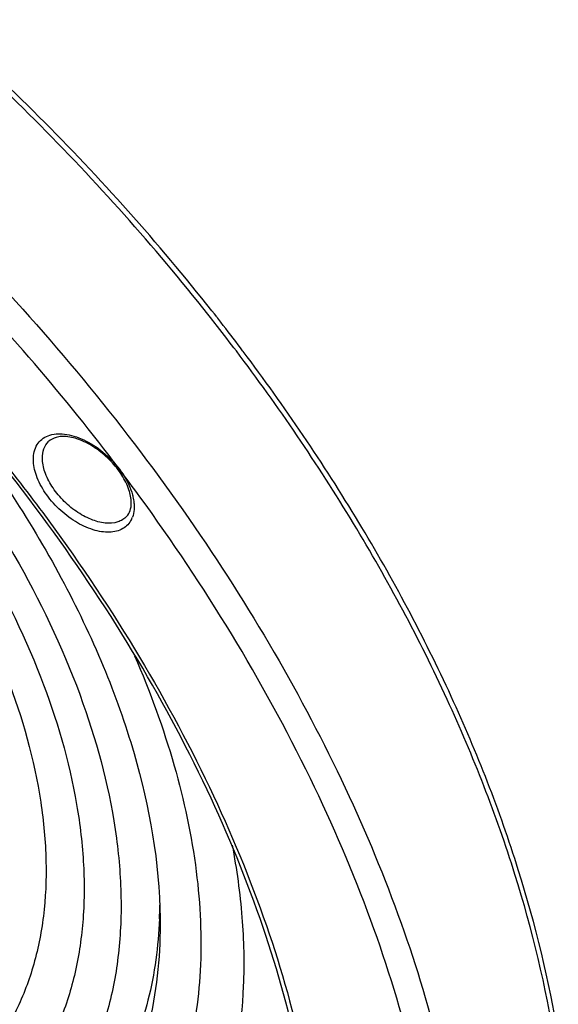
# Model space of a CAD drawing. Units: inches. Extents: x 0 to 64, y 0 to 40.
# Drawn here: x 52.4 to 54, y 12.9 to 15.9 of the extents above; entities that cross this region are included whole.
import ezdxf

# ---------------------------------------------------------------- set-up
doc = ezdxf.new("R2010")
doc.units = ezdxf.units.IN
doc.header["$MEASUREMENT"] = 0
doc.layers.add('1', color=7, linetype='Continuous')

msp = doc.modelspace()

# ---------------------------------------------------------------- linework, layer by layer
at = {"layer": '1', "linetype": 'Continuous'}
for p, q in [((52.9733, 14.9775), (52.9656, 14.9872)), ((52.9805, 14.9684), (52.9733, 14.9775)), ((52.9853, 14.9877), (52.9776, 14.9974)), ((52.9924, 14.9786), (52.9853, 14.9877))]:
    msp.add_line(p, q, dxfattribs=at)
for centre, radius, start, end in [((47.8959, 10.9797), 6.4781, 37.9412, 38.11839), ((47.8847, 10.9681), 6.4784, 37.93058, 38.13316), ((47.9189, 10.9946), 6.4351, 37.09952, 37.93125), ((47.9302, 11.0064), 6.4346, 37.07247, 37.94196), ((47.9635, 11.0316), 6.3928, 36.95062, 37.07168), ((47.5702, 10.6521), 6.4241, 36.09381, 37.02374), ((52.6714, 14.4006), 0.0716, 333.4758, 339.2886), ((51.4356, 13.2234), 1.3855, 357.6304, 359.3367)]:
    msp.add_arc(centre, radius, start, end, dxfattribs=at)
for points, knots in [([(52.9776, 14.9974), (52.8158, 15.2021), (52.4666, 15.5933), (52.0752, 15.9424), (51.8697, 16.1053)], [0, 0, 0, 0, 0.498676, 1, 1, 1, 1]), ([(52.9656, 14.9872), (52.8035, 15.1921), (52.4537, 15.5839), (52.0616, 15.9333), (51.8557, 16.0963)], [0, 0, 0, 0, 0.498697, 1, 1, 1, 1]), ([(53.2421, 12.7365), (53.2146, 12.8732), (53.1371, 13.1524), (52.967, 13.5661), (52.7423, 13.9813), (52.4677, 14.3891), (52.1489, 14.781), (51.6757, 15.2696), (51.274, 15.5908), (50.9905, 15.7778)], [0, 0, 0, 0, 0.108115, 0.223769, 0.345946, 0.473285, 0.604179, 0.736864, 1, 1, 1, 1]), ([(50.9914, 15.7869), (51.2751, 15.5996), (51.6773, 15.2783), (52.1517, 14.7895), (52.4715, 14.3974), (52.7477, 13.9892), (52.9744, 13.5731), (53.147, 13.1577), (53.2265, 12.8771), (53.2551, 12.7394)], [0, 0, 0, 0, 0.262668, 0.395115, 0.525833, 0.653107, 0.775376, 0.891331, 1, 1, 1, 1]), ([(51.5631, 15.7957), (51.8259, 15.5881), (52.3175, 15.1365), (52.8393, 14.4946), (53.1829, 13.9511), (53.3949, 13.5435), (53.561, 13.1374), (53.6417, 12.8636), (53.673, 12.7287)], [0, 0, 0, 0, 0.265364, 0.52675, 0.652868, 0.774363, 0.890308, 1, 1, 1, 1]), ([(52.6991, 14.5204), (52.6172, 14.629), (52.4454, 14.8425), (52.0741, 15.2482), (51.7671, 15.5275), (51.5518, 15.7002)], [0, 0, 0, 0, 0.247546, 0.497944, 1, 1, 1, 1]), ([(50.965, 15.6396), (51.1121, 15.5601), (51.3985, 15.3754), (51.7875, 15.0416), (52.1277, 14.6606), (52.4022, 14.2512), (52.5971, 13.8338), (52.6878, 13.4854), (52.7082, 13.2225), (52.6983, 13.0421), (52.6639, 12.8749), (52.6237, 12.7716), (52.5997, 12.7236)], [0, 0, 0, 0, 0.138913, 0.282038, 0.424633, 0.561994, 0.690009, 0.805763, 0.858739, 0.908508, 0.955407, 1, 1, 1, 1]), ([(50.8956, 15.5807), (51.0344, 15.5097), (51.3057, 15.3428), (51.6765, 15.0376), (52.0041, 14.6855), (52.2724, 14.304), (52.4681, 13.912), (52.5653, 13.5825), (52.5947, 13.332), (52.5931, 13.1589), (52.5683, 12.9976), (52.5358, 12.8969), (52.5157, 12.8498)], [0, 0, 0, 0, 0.136841, 0.278531, 0.420431, 0.55785, 0.686598, 0.803562, 0.857212, 0.907623, 0.955059, 1, 1, 1, 1]), ([(50.8097, 15.5249), (50.9468, 15.4604), (51.216, 15.3045), (51.5842, 15.0124), (51.9103, 14.6702), (52.1762, 14.2966), (52.3676, 13.9118), (52.4591, 13.5885), (52.4819, 13.3441), (52.4747, 13.1767), (52.4437, 13.0219), (52.4064, 12.9266), (52.3839, 12.8825)], [0, 0, 0, 0, 0.136145, 0.27818, 0.421004, 0.559399, 0.688695, 0.80547, 0.858749, 0.908655, 0.955536, 1, 1, 1, 1]), ([(51.7369, 15.1891), (51.8969, 15.0428), (52.1184, 14.8057), (52.3682, 14.4613), (52.5261, 14.1984), (52.653, 13.9335), (52.7737, 13.596), (52.8199, 13.3356), (52.8219, 13.1681)], [0, 0, 0, 0, 0.276814, 0.41188, 0.54262, 0.667723, 0.786136, 1, 1, 1, 1]), ([(54.0116, 12.7895), (53.9846, 12.9622), (53.8984, 13.3166), (53.6921, 13.8422), (53.409, 14.3703), (53.1777, 14.7093), (53.0515, 14.8763)], [0, 0, 0, 0, 0.226187, 0.469973, 0.729044, 1, 1, 1, 1]), ([(54.0213, 12.8089), (53.9941, 12.9798), (53.9083, 13.3306), (53.7042, 13.8508), (53.4248, 14.3734), (53.1968, 14.7091), (53.0724, 14.8745)], [0, 0, 0, 0, 0.226416, 0.47024, 0.72921, 1, 1, 1, 1]), ([(52.4401, 14.55), (52.4401, 14.5653), (52.4451, 14.5886), (52.4649, 14.6111), (52.4776, 14.6183), (52.4843, 14.6209)], [0, 0, 0, 0, 0.516163, 0.75489, 1, 1, 1, 1]), ([(52.4843, 14.6209), (52.4997, 14.6269), (52.5271, 14.6285), (52.563, 14.6206), (52.6035, 14.6048), (52.652, 14.5732), (52.6848, 14.5393), (52.6991, 14.5204)], [0, 0, 0, 0, 0.197501, 0.313623, 0.440326, 0.71576, 1, 1, 1, 1]), ([(52.735, 14.4188), (52.735, 14.4321), (52.7288, 14.4617), (52.7073, 14.5044), (52.6745, 14.5458), (52.6339, 14.581), (52.5899, 14.6064), (52.5527, 14.6178), (52.5259, 14.6192), (52.5053, 14.6164), (52.4918, 14.6095), (52.4855, 14.6032)], [0, 0, 0, 0, 0.112777, 0.249487, 0.400657, 0.554812, 0.700095, 0.825793, 0.878888, 0.925036, 1, 1, 1, 1]), ([(52.4672, 14.5537), (52.4672, 14.5631), (52.4698, 14.5813), (52.4795, 14.5972), (52.4855, 14.6032)], [0, 0, 0, 0, 0.525367, 1, 1, 1, 1]), ([(52.7354, 14.3687), (52.7325, 14.363), (52.7252, 14.3523), (52.704, 14.3357), (52.6752, 14.3292), (52.6445, 14.3313), (52.6091, 14.3398), (52.5642, 14.3614), (52.5153, 14.3995), (52.4751, 14.4467), (52.448, 14.4974), (52.4401, 14.5334), (52.4401, 14.55)], [0, 0, 0, 0, 0.045107, 0.090157, 0.188483, 0.245309, 0.307524, 0.445661, 0.595089, 0.744346, 0.881997, 1, 1, 1, 1]), ([(52.7216, 14.3785), (52.718, 14.3745), (52.7095, 14.3675), (52.6879, 14.358), (52.654, 14.3562), (52.611, 14.3683), (52.5674, 14.3925), (52.5274, 14.4265), (52.495, 14.467), (52.4734, 14.5097), (52.4672, 14.5398), (52.4672, 14.5537)], [0, 0, 0, 0, 0.044176, 0.090325, 0.194084, 0.317491, 0.457233, 0.605064, 0.750773, 0.884619, 1, 1, 1, 1]), ([(52.6991, 14.5204), (52.7038, 14.5142), (52.7203, 14.4904), (52.733, 14.4637), (52.7386, 14.4431)], [0, 0, 0, 0, 0.266027, 1, 1, 1, 1]), ([(52.7386, 14.4431), (52.7392, 14.4411), (52.7411, 14.4333), (52.7425, 14.4253), (52.7431, 14.4193)], [0, 0, 0, 0, 0.258379, 1, 1, 1, 1]), ([(52.7216, 14.3785), (52.726, 14.3833), (52.7332, 14.3963), (52.735, 14.4109), (52.735, 14.4188)], [0, 0, 0, 0, 0.452032, 1, 1, 1, 1]), ([(53.5848, 12.7424), (53.5503, 12.8843), (53.4612, 13.1725), (53.2116, 13.7532), (52.9559, 14.1696), (52.7612, 14.4366)], [0, 0, 0, 0, 0.231423, 0.476584, 1, 1, 1, 1]), ([(52.7437, 14.4073), (52.7437, 14.4044), (52.7433, 14.3936), (52.7411, 14.3828), (52.7383, 14.3753)], [0, 0, 0, 0, 0.263134, 1, 1, 1, 1]), ([(52.7448, 13.9585), (52.7915, 13.8508), (52.8694, 13.638), (52.938, 13.3185), (52.9523, 13.0177), (52.9237, 12.827), (52.8993, 12.739)], [0, 0, 0, 0, 0.281376, 0.54188, 0.780861, 1, 1, 1, 1]), ([(53.0389, 13.3878), (53.0525, 13.316), (53.072, 13.175), (53.0785, 12.9064), (53.0462, 12.7101), (53.0053, 12.5904)], [0, 0, 0, 0, 0.272062, 0.52887, 1, 1, 1, 1]), ([(52.8219, 13.1681), (52.8231, 13.0654), (52.8094, 12.9135), (52.7525, 12.7245), (52.6934, 12.5977), (52.6175, 12.4841), (52.5254, 12.3849), (52.4181, 12.3009), (52.2532, 12.2088), (52.0099, 12.1369), (51.6848, 12.1229), (51.3317, 12.1773), (51.0946, 12.2545), (50.9741, 12.3027)], [0, 0, 0, 0, 0.123665, 0.181411, 0.237088, 0.291427, 0.345258, 0.399455, 0.454862, 0.571904, 0.70095, 0.843756, 1, 1, 1, 1]), ([(52.8199, 13.1661), (52.8165, 13.0837), (52.7954, 12.9248), (52.7137, 12.705), (52.5841, 12.5202), (52.4103, 12.377), (52.1983, 12.2796), (51.9996, 12.2387), (51.829, 12.2282), (51.6432, 12.2332), (51.502, 12.2547), (51.4075, 12.2756)], [0, 0, 0, 0, 0.126983, 0.24504, 0.357982, 0.470656, 0.587968, 0.713871, 0.780951, 0.850979, 1, 1, 1, 1])]:
    msp.add_open_spline(points, degree=3, knots=knots, dxfattribs=at)
msp.add_open_spline([(52.7431, 14.4193), (52.7435, 14.4153), (52.7437, 14.4113), (52.7437, 14.4073)], degree=3, dxfattribs=at)

doc.saveas('drawing.dxf')
